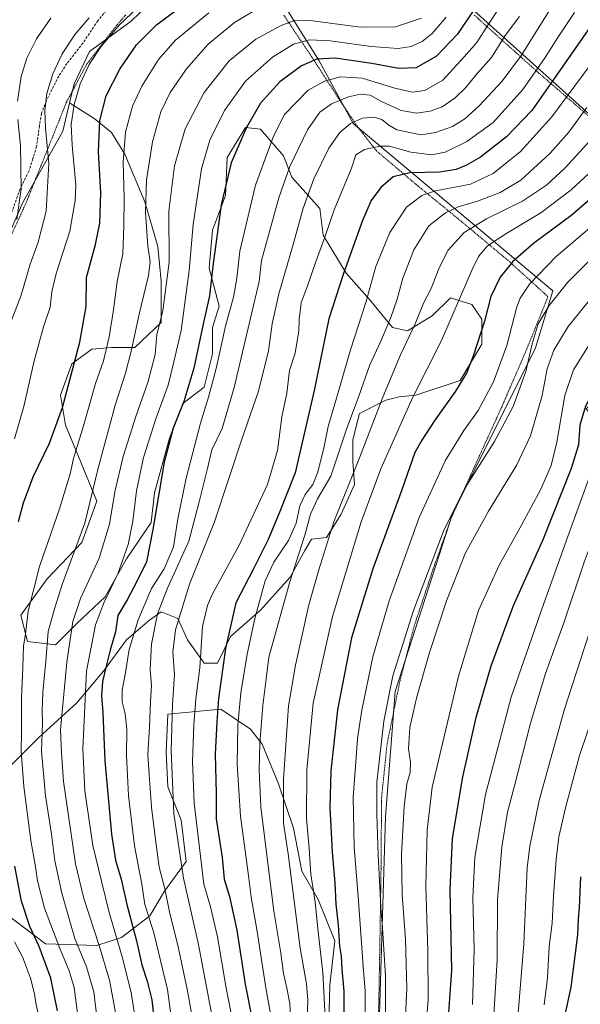
# Model space of a CAD drawing. Units: metres. Extents: x 603267 to 606690, y 4780111 to 4782477.
# Drawn here: x 603818 to 604039, y 4780911 to 4781300 of the extents above; entities that cross this region are included whole.
import ezdxf

# ---------------------------------------------------------------- set-up
doc = ezdxf.new("R2010")
doc.units = ezdxf.units.M
doc.header["$MEASUREMENT"] = 0
doc.linetypes.add('TRAZOS', pattern=[0.75, 0.5, -0.25])
doc.linetypes.add('TRAZOSX2', pattern=[1.5, 1, -0.5])
for name, color, linetype, lineweight in [('Alambrada', 19, 'TRAZOS', 0), ('Arbolado forestal CxS', 92, 'Continuous', 0), ('Curva de nivel maestra', 36, 'Continuous', 30), ('Curva de nivel normal', 36, 'Continuous', 0), ('Pastizal CxS', 92, 'Continuous', 0), ('Senda', 19, 'TRAZOSX2', 0)]:
    doc.layers.add(name, color=color, linetype=linetype, lineweight=lineweight)

# ---------------------------------------------------------------- blocks, each defined once
blk = doc.blocks.new('*U151')
at = {"layer": 'Pastizal CxS', "color": 92, "linetype": 'Continuous', "lineweight": 0}
for points in [[(603982.8889, 4781316.7327, 615.7203), (604073.7681, 4781234.8943, 687.4789), (604103.7561, 4781265.2837, 690.0027), (604161.0767, 4781339.7899, 689.2877), (604139.6371, 4781268.5833, 702.9667), (604131.5757, 4781241.0149, 708.3282), (604113.5221, 4781218.4589, 708.8653), (604081.9103, 4781184.2109, 708.271), (604041.5169, 4781146.4499, 702.4804), (604067.3959, 4781115.1481, 720.6834), (604074.4697, 4781101.9063, 726.0763), (604089.4905, 4781095.4691, 734.5003), (604115.9555, 4781060.4221, 751.2451), (604105.2581, 4781002.1851, 749.1115), (604105.2993, 4780984.7887, 750.4703), (604096.4709, 4780936.8471, 752.7032), (604085.5377, 4780921.7077, 750.096), (604073.3431, 4780904.4657, 746.9654)], [(603959.2629, 4780890.0905, 685.9693), (603962.2581, 4780985.3443, 687.9234), (603966.0047, 4781034.8465, 687.7313), (603988.5021, 4781104.5987, 687.058), (604021.4993, 4781170.6017, 688.1755), (604028.2481, 4781193.1019, 685.9883), (603949.4917, 4781259.1049, 642.5436), (603935.9899, 4781283.8557, 628.1706), (603905.9863, 4781331.8575, 596.9314), (603895.0069, 4781326.1905, 596.7342), (603882.7363, 4781319.8569, 596.3649), (603861.7365, 4781299.6065, 598.5213), (603845.2365, 4781287.6059, 595.8557), (603839.2369, 4781274.8553, 595.6482), (603837.4305, 4781267.3261, 595.5634), (603834.7385, 4781256.1049, 594.4524), (603832.6065, 4781252.2975, 593.0373), (603819.2485, 4781228.4419, 586.8626), (603818.9895, 4781227.9795, 586.7751), (603798.7413, 4781181.8523, 585.1089)]]:
    blk.add_polyline3d(points, dxfattribs=at)
blk = doc.blocks.new('*U186')
at = {"layer": 'Curva de nivel normal', "color": 36, "linetype": 'Continuous', "lineweight": 0}
blk.add_polyline3d([(603848.35, 4780905.13, 610), (603847.06, 4780916.22, 610), (603844.07, 4780926.08, 610), (603839.55, 4780937.22, 610), (603837.48, 4780944.15, 610), (603834.34, 4780955.12, 610), (603831.61, 4780967.87, 610), (603830.26, 4780978.42, 610), (603827.93, 4780993.54, 610), (603826.33, 4781011.27, 610), (603826.69, 4781022.34, 610), (603826.56, 4781027.46, 610), (603826.88, 4781034.44, 610), (603828.09, 4781046.65, 610), (603828.91, 4781058.5, 610), (603831.54, 4781067.86, 610), (603834.56, 4781077.48, 610), (603843.38, 4781101.34, 610), (603848.76, 4781123.03, 610), (603855.42, 4781147.94, 610), (603859.49, 4781160.58, 610), (603861.94, 4781169.82, 610), (603864.86, 4781183.79, 610), (603868.63, 4781199.17, 610), (603869.29, 4781204.5, 610), (603868.3, 4781210.67, 610), (603867.46, 4781223.98, 610), (603867.85, 4781236.9, 610), (603870.23, 4781251.97, 610), (603873.41, 4781263.77, 610), (603877.17, 4781271.44, 610), (603883.55, 4781280.77, 610), (603892.17, 4781290.5, 610), (603902.61, 4781299.02, 610), (603913.97, 4781305.9, 610)], dxfattribs=at)
blk = doc.blocks.new('*U192')
at = {"layer": 'Curva de nivel normal', "color": 36, "linetype": 'Continuous', "lineweight": 0}
blk.add_polyline3d([(603863.32, 4780905.76, 620), (603861.76, 4780915.87, 620), (603858.13, 4780930.06, 620), (603853.11, 4780947.52, 620), (603850.02, 4780959.92, 620), (603846.65, 4780973.94, 620), (603843.46, 4780995.55, 620), (603842.69, 4781012.14, 620), (603844.08, 4781042.8, 620), (603847.64, 4781061.17, 620), (603851.09, 4781070.03, 620), (603856.43, 4781081.32, 620), (603860.6, 4781092.83, 620), (603862.46, 4781102.02, 620), (603863.87, 4781114.09, 620), (603866.6, 4781127.28, 620), (603871.47, 4781142.44, 620), (603876.34, 4781155.79, 620), (603878.63, 4781164.97, 620), (603881.5, 4781177.36, 620), (603884.71, 4781201.03, 620), (603886.25, 4781219.3, 620), (603889.59, 4781241.23, 620), (603892.85, 4781252.56, 620), (603898.56, 4781264.34, 620), (603906.9, 4781275.92, 620), (603917.56, 4781285.29, 620), (603925.9, 4781290.43, 620), (603932.16, 4781292.18, 620), (603940.3, 4781291.84, 620), (603956.5, 4781289.58, 620), (603967.22, 4781288.78, 620), (603972.35, 4781289.6, 620), (603976.73, 4781291.59, 620), (603980.68, 4781294.64, 620), (603986.22, 4781301.13, 620)], dxfattribs=at)
blk = doc.blocks.new('*U197')
at = {"layer": 'Curva de nivel normal', "color": 36, "linetype": 'Continuous', "lineweight": 0}
blk.add_polyline3d([(603840.68, 4780906.76, 605), (603839.25, 4780917.84, 605), (603837.32, 4780924.46, 605), (603833.53, 4780933.27, 605), (603827.54, 4780949.24, 605), (603824.79, 4780959.97, 605), (603824, 4780965.58, 605), (603822.1, 4780976, 605), (603819.37, 4780997.27, 605), (603818.33, 4781011.23, 605), (603818.44, 4781019, 605), (603818.38, 4781032.12, 605), (603818.97, 4781044.25, 605), (603819.26, 4781052.69, 605), (603819.99, 4781057.62, 605), (603821.01, 4781066.54, 605), (603825.49, 4781084.18, 605), (603833.42, 4781106.93, 605), (603837.59, 4781120.81, 605), (603839.01, 4781126.8, 605), (603842.93, 4781139.78, 605), (603847.72, 4781156.4, 605), (603850.84, 4781165.44, 605), (603853.06, 4781174.9, 605), (603854.78, 4781185.57, 605), (603856.24, 4781196.68, 605), (603858.4, 4781207.61, 605), (603858.79, 4781218.57, 605), (603859.04, 4781229.78, 605), (603858.59, 4781243.92, 605), (603859.52, 4781255.71, 605), (603862.31, 4781266.03, 605), (603866, 4781273.96, 605), (603872.56, 4781284.41, 605), (603879.22, 4781292.05, 605), (603892.43, 4781302.91, 605)], dxfattribs=at)
blk = doc.blocks.new('*U203')
at = {"layer": 'Curva de nivel normal', "color": 36, "linetype": 'Continuous', "lineweight": 0}
blk.add_polyline3d([(603855.56, 4780907.97, 615), (603853.15, 4780920.77, 615), (603849.16, 4780934.49, 615), (603843.11, 4780953.08, 615), (603839.81, 4780966.71, 615), (603835, 4780999.2, 615), (603834.28, 4781010.7, 615), (603833.83, 4781019.61, 615), (603836.38, 4781046.4, 615), (603838.75, 4781062.46, 615), (603841.75, 4781071.51, 615), (603849.13, 4781087.48, 615), (603853.16, 4781100.93, 615), (603855.29, 4781113.65, 615), (603858.61, 4781127.59, 615), (603863.66, 4781143.79, 615), (603868.31, 4781156.79, 615), (603871.19, 4781167.96, 615), (603871.84, 4781175.78, 615), (603874.23, 4781185.19, 615), (603876.81, 4781204.42, 615), (603876.64, 4781224.53, 615), (603878.84, 4781242.44, 615), (603883.02, 4781257, 615), (603890.6, 4781271.37, 615), (603900.41, 4781283.92, 615), (603911.04, 4781292.4, 615), (603921.01, 4781297.81, 615), (603926.23, 4781299.78, 615), (603933.56, 4781299.69, 615), (603952.23, 4781297.2, 615), (603966.16, 4781297.4, 615), (603976.43, 4781300.77, 615)], dxfattribs=at)
blk = doc.blocks.new('*U210')
at = {"layer": 'Curva de nivel normal', "color": 36, "linetype": 'Continuous', "lineweight": 0}
blk.add_polyline3d([(604013.8, 4781315.16, 630), (604003.2, 4781298.77, 630), (603998.32, 4781291.1, 630), (603993.3, 4781285.44, 630), (603984.79, 4781276.27, 630), (603977.68, 4781272.21, 630), (603972.68, 4781271.56, 630), (603965.87, 4781273.08, 630), (603952.99, 4781277.04, 630), (603944.44, 4781277.56, 630), (603938.16, 4781275.83, 630), (603931.7, 4781272.32, 630), (603922.35, 4781262.77, 630), (603917.96, 4781254.18, 630), (603910.81, 4781234.78, 630), (603904.66, 4781208.68, 630), (603903.43, 4781198.08, 630), (603902.13, 4781190.52, 630), (603899.06, 4781179.16, 630), (603895.32, 4781162.38, 630), (603892.32, 4781151.09, 630), (603889.08, 4781140.81, 630), (603883.42, 4781119.01, 630), (603880.23, 4781103.05, 630), (603878.5, 4781091.95, 630), (603874.78, 4781083.27, 630), (603869.75, 4781075.47, 630), (603864.51, 4781063.13, 630), (603861.02, 4781051.36, 630), (603859.46, 4781042.36, 630), (603858.18, 4781035.36, 630), (603858.22, 4781030.69, 630), (603859.38, 4781025.99, 630), (603860.03, 4781019.94, 630), (603859.92, 4781009.47, 630), (603860.66, 4780993.72, 630), (603863.06, 4780973.87, 630), (603865.94, 4780958.75, 630), (603867.12, 4780950.72, 630), (603870.71, 4780939.53, 630), (603876.1, 4780917.13, 630), (603878.34, 4780900.4, 630)], dxfattribs=at)
blk = doc.blocks.new('*U237')
at = {"layer": 'Curva de nivel normal', "color": 36, "linetype": 'Continuous', "lineweight": 0}
blk.add_polyline3d([(603813.53, 4781179.01, 590), (603818.3, 4781191.36, 590), (603821.79, 4781203.57, 590), (603825.06, 4781212.28, 590), (603828.19, 4781224.57, 590), (603829.16, 4781243.44, 590), (603827.94, 4781257.31, 590), (603827.61, 4781264.25, 590), (603828.46, 4781270.97, 590), (603830.74, 4781278.75, 590), (603834.52, 4781286.68, 590), (603839.59, 4781294.42, 590), (603845.1, 4781300.94, 590)], dxfattribs=at)
blk = doc.blocks.new('*U251')
at = {"layer": 'Curva de nivel normal', "color": 36, "linetype": 'Continuous', "lineweight": 0}
for points in [[(603825.46, 4780905.71, 595), (603824.14, 4780911.79, 595), (603823.59, 4780915.44, 595), (603822.02, 4780921.59, 595), (603818.76, 4780930.03, 595), (603815.72, 4780935.89, 595)], [(603815.61, 4781134.61, 595), (603819.38, 4781147.4, 595), (603823.42, 4781165.44, 595), (603827.14, 4781178.79, 595), (603829.78, 4781186.62, 595), (603830.4, 4781192.6, 595), (603832.09, 4781199.96, 595), (603837.46, 4781216.58, 595), (603839.65, 4781228.76, 595), (603839.91, 4781234.75, 595), (603838.48, 4781250.58, 595), (603838.1, 4781258.82, 595), (603839.26, 4781266.71, 595), (603841.63, 4781274.77, 595), (603845.16, 4781282.44, 595), (603849.77, 4781289.44, 595), (603857.11, 4781298.1, 595), (603864.3, 4781304.78, 595)]]:
    blk.add_polyline3d(points, dxfattribs=at)
blk = doc.blocks.new('*U260')
at = {"layer": 'Curva de nivel normal', "color": 36, "linetype": 'Continuous', "lineweight": 0}
for points in [[(603816.55, 4781221.25, 585), (603818.32, 4781233.31, 585), (603817.97, 4781250.49, 585), (603816.92, 4781260.77, 585)], [(603816.82, 4781267.98, 585), (603818.29, 4781277.71, 585), (603820.54, 4781284.95, 585), (603824.34, 4781292.61, 585), (603830, 4781300.74, 585)]]:
    blk.add_polyline3d(points, dxfattribs=at)
blk = doc.blocks.new('*U265')
at = {"layer": 'Curva de nivel maestra', "color": 36, "linetype": 'Continuous', "lineweight": 30}
for points in [[(603832.68, 4780908.71, 600), (603830.06, 4780921.64, 600), (603825.42, 4780934.08, 600), (603821.7, 4780941.92, 600), (603818.37, 4780952.02, 600), (603815.76, 4780965.82, 600)], [(603817.22, 4781101.97, 600), (603819.28, 4781109.31, 600), (603823.03, 4781119.55, 600), (603829.48, 4781132.93, 600), (603834.6, 4781147, 600), (603841.5, 4781172.79, 600), (603843.93, 4781186.91, 600), (603844.13, 4781198.3, 600), (603847.65, 4781211.32, 600), (603849.39, 4781219.8, 600), (603849.82, 4781231.81, 600), (603848.85, 4781247.9, 600), (603849.39, 4781260.3, 600), (603851.83, 4781270.08, 600), (603857.25, 4781280.63, 600), (603863.9, 4781290.22, 600), (603871.71, 4781298.19, 600), (603888.1, 4781310.4, 600)]]:
    blk.add_polyline3d(points, dxfattribs=at)
blk = doc.blocks.new('*U271')
at = {"layer": 'Curva de nivel maestra', "color": 36, "linetype": 'Continuous', "lineweight": 30}
blk.add_polyline3d([(603996.82, 4781303.6, 625), (603990.69, 4781294.46, 625), (603982.37, 4781285.74, 625), (603974.36, 4781281.19, 625), (603967.5, 4781280.82, 625), (603956.87, 4781282.83, 625), (603942.38, 4781285.02, 625), (603935.1, 4781284.58, 625), (603929.08, 4781281.98, 625), (603920.49, 4781275.66, 625), (603912.8, 4781267.22, 625), (603907.26, 4781257.56, 625), (603901.26, 4781243.57, 625), (603897.36, 4781227.05, 625), (603894.02, 4781202.81, 625), (603892.65, 4781191.03, 625), (603890.01, 4781179.34, 625), (603886.56, 4781162.47, 625), (603882.5, 4781149.41, 625), (603878.36, 4781138.86, 625), (603874.84, 4781125.39, 625), (603870.24, 4781098.8, 625), (603867.78, 4781086, 625), (603864, 4781078.21, 625), (603860.14, 4781071.07, 625), (603856.54, 4781064.79, 625), (603855.59, 4781058.43, 625), (603853.44, 4781051.12, 625), (603851.92, 4781044.8, 625), (603850.41, 4781038.8, 625), (603850.04, 4781033.14, 625), (603850.56, 4781026.48, 625), (603851.33, 4781007.48, 625), (603854.01, 4780978.48, 625), (603855.58, 4780968.14, 625), (603857.77, 4780960.7, 625), (603860.08, 4780950.67, 625), (603863.88, 4780936.29, 625), (603865.97, 4780926.84, 625), (603868.12, 4780920.37, 625), (603869.85, 4780913.01, 625), (603870.64, 4780905.78, 625)], dxfattribs=at)

msp = doc.modelspace()

# ---------------------------------------------------------------- linework, layer by layer
at = {"layer": 'Alambrada', "color": 19, "linetype": 'TRAZOS', "lineweight": 0}
for points in [[(603859.62, 4781302.06, 594.37), (603856.44, 4781298.44, 594.52), (603844.26, 4781282.69, 594.49), (603836.19, 4781267.59, 593.47), (603830.76, 4781254.01, 591.29), (603820.12, 4781227.49, 585.68), (603808.55, 4781202.43, 584.25)], [(603958.57, 4780892.66, 683.08), (603959.57, 4780912.09, 683), (603960.07, 4780940.33, 683.97), (603960.51, 4780969.04, 685.23), (603960.62, 4780992.5, 686.11), (603962.84, 4781014.1, 686.09), (603967.94, 4781039.04, 686.48), (603973.53, 4781060.65, 685.85), (603980.97, 4781082.97, 685.55), (603988.37, 4781103.84, 685.29), (604008.1, 4781147.14, 682.99), (604017.93, 4781169.88, 683.96), (604026.39, 4781190.74, 683.72), (604010.73, 4781204.97, 674.2), (603991.07, 4781221.39, 662.43), (603974.44, 4781234.97, 652.55), (603958.69, 4781248.3, 645.49), (603951.1, 4781257.96, 641.22), (603943.67, 4781269.06, 634.33), (603933.14, 4781285.39, 624.09), (603922.03, 4781301.94, 613.21)], [(603997.28, 4781301.96, 625.74), (604022.67, 4781279.15, 645.38), (604049.51, 4781256, 666.42), (604073.21, 4781234.46, 684.62)]]:
    msp.add_polyline3d(points, dxfattribs=at)
at = {"layer": 'Arbolado forestal CxS', "color": 92, "linetype": 'Continuous', "lineweight": 0}
for points in [[(603974.6, 4781353.14, 600.47), (603964.86, 4781333.66, 600.15), (603982.89, 4781316.73, 615.72), (604073.77, 4781234.89, 687.48), (604103.76, 4781265.28, 690), (604161.08, 4781339.79, 689.29)], [(604161.08, 4781339.79, 689.29), (604103.76, 4781265.28, 690), (604073.77, 4781234.89, 687.48), (604073.77, 4781234.89, 687.48), (603982.89, 4781316.73, 615.72)], [(603931.98, 4780857.04, 674.77), (603934.33, 4780856.72, 676.6), (603947.27, 4780838.34, 689.91), (603959.26, 4780890.09, 685.97), (603962.26, 4780985.34, 687.92), (603966, 4781034.85, 687.73), (603988.5, 4781104.6, 687.06), (604021.5, 4781170.6, 688.18), (604028.25, 4781193.1, 685.99), (603949.49, 4781259.1, 642.54), (603935.99, 4781283.86, 628.17), (603905.99, 4781331.86, 596.93), (603895.01, 4781326.19, 596.73), (603882.74, 4781319.86, 596.36), (603861.74, 4781299.61, 598.52), (603845.24, 4781287.61, 595.86), (603839.24, 4781274.86, 595.65), (603837.43, 4781267.33, 595.56)], [(603905.99, 4781331.86, 596.93), (603935.99, 4781283.86, 628.17), (603949.49, 4781259.1, 642.54), (604028.25, 4781193.1, 685.99), (604021.5, 4781170.6, 688.18), (603988.5, 4781104.6, 687.06), (603966, 4781034.85, 687.73), (603962.26, 4780985.34, 687.92), (603959.26, 4780890.09, 685.97)], [(603814.22, 4781005.57, 603.68), (603825.32, 4781016.67, 611.16), (603840.33, 4781030.38, 619.97), (603850.77, 4781042.78, 626.56), (603859.91, 4781055.18, 630.9), (603869.05, 4781063.01, 635.64), (603873.62, 4781066.28, 637.99), (603880.14, 4781063.67, 641.71), (603884.06, 4781055.18, 643.78), (603890.59, 4781046.04, 647.51), (603895.81, 4781046.04, 650.53), (603901.03, 4781056.49, 652.52), (603912.78, 4781066.93, 657.63), (603924.53, 4781079.99, 661.74), (603930.4, 4781090.43, 663.04), (603933.02, 4781095, 663.75), (603938.89, 4781095.65, 666.43), (603944.76, 4781104.79, 667.88), (603949.99, 4781116.54, 668.38), (603949.33, 4781125.68, 666.12), (603949.33, 4781134.16, 664.35), (603951.94, 4781144.61, 663.72), (603962.39, 4781149.83, 667.68), (603967.61, 4781151.14, 669.96), (603974.13, 4781151.79, 671.93), (603991.76, 4781157.66, 676.36), (604000.24, 4781172.02, 677.25), (604000.24, 4781181.81, 676.04), (603996.33, 4781187.69, 673.73), (603987.84, 4781190.3, 670.14), (603980.66, 4781183.12, 668.61), (603970.87, 4781177.25, 666.13), (603964.99, 4781178.55, 663.26), (603955.86, 4781189.65, 657.15), (603946.72, 4781200.09, 652.01), (603937.58, 4781215.1, 646.13), (603936.27, 4781225.55, 644.44), (603925.17, 4781237.95, 637.97), (603921.91, 4781246.44, 634.99), (603912.77, 4781256.88, 629.35), (603906.9, 4781257.53, 626.81), (603899.72, 4781245.78, 625.84), (603899.06, 4781230.77, 627.04), (603893.84, 4781217.06, 625.5), (603892.54, 4781202.05, 625.95), (603896.46, 4781187.04, 629.55), (603893.85, 4781178.55, 629.24), (603893.85, 4781168.11, 630.39), (603890.58, 4781155.05, 630.41), (603882.1, 4781148.52, 627.39), (603876.88, 4781134.82, 626.78), (603871, 4781113.28, 625.35), (603869.7, 4781101.53, 626.38), (603859.91, 4781087.17, 622.51), (603851.42, 4781072.15, 622.67), (603840.33, 4781061.71, 618.03), (603831.84, 4781053.22, 613.51), (603820.75, 4781054.53, 607.28), (603818.13, 4781064.97, 605.17), (603828.58, 4781079.33, 608.69), (603842.28, 4781093.69, 612.3), (603848.16, 4781110.01, 612.83), (603840.98, 4781127.64, 607.53), (603835.75, 4781140.04, 603.3), (603833.79, 4781151.79, 600.62), (603838.36, 4781164.19, 601.34), (603846.2, 4781170.07, 603.88), (603854.03, 4781170.72, 607.54), (603863.17, 4781170.72, 612.4), (603873.61, 4781180.51, 616.9), (603873.61, 4781196.83, 615.21), (603872.3, 4781210.54, 613.2), (603867.08, 4781228.16, 611.39), (603859.25, 4781247.09, 606.75), (603854.02, 4781255.58, 603.86), (603847.5, 4781260.8, 600.54), (603837.43, 4781267.33, 595.56), (603839.24, 4781274.86, 595.65), (603845.24, 4781287.61, 595.86), (603861.74, 4781299.61, 598.52), (603882.74, 4781319.86, 596.36)], [(603837.43, 4781267.33, 595.56), (603834.74, 4781256.1, 594.45), (603832.61, 4781252.3, 593.04), (603819.25, 4781228.44, 586.86), (603818.99, 4781227.98, 586.78), (603798.74, 4781181.85, 585.11), (603786.37, 4781141.35, 586.1), (603777.37, 4781080.6, 587.43), (603779.62, 4781045.72, 586.14), (603788.63, 4780972.59, 583.18), (603789.76, 4780944.47, 582.03), (603797.63, 4780928.72, 582.29), (603804.38, 4780901.72, 578.79), (603819.57, 4780872.47, 588.45), (603931.98, 4780857.04, 674.77)], [(603798.74, 4781181.85, 585.11), (603818.99, 4781227.98, 586.78), (603819.25, 4781228.44, 586.86), (603832.61, 4781252.3, 593.04), (603834.74, 4781256.1, 594.45), (603837.43, 4781267.33, 595.56), (603847.5, 4781260.8, 600.54), (603854.02, 4781255.58, 603.86), (603859.25, 4781247.09, 606.75), (603867.08, 4781228.16, 611.39), (603872.3, 4781210.54, 613.2), (603873.61, 4781196.83, 615.21), (603873.61, 4781180.51, 616.9), (603863.17, 4781170.72, 612.4), (603854.03, 4781170.72, 607.54), (603846.2, 4781170.07, 603.88), (603838.36, 4781164.19, 601.34), (603833.79, 4781151.79, 600.62), (603835.75, 4781140.04, 603.3), (603840.98, 4781127.64, 607.53), (603848.16, 4781110.01, 612.83), (603842.28, 4781093.69, 612.3), (603828.58, 4781079.33, 608.69), (603818.13, 4781064.97, 605.17), (603820.75, 4781054.53, 607.28), (603831.84, 4781053.22, 613.51), (603840.33, 4781061.71, 618.03), (603851.42, 4781072.15, 622.67), (603859.91, 4781087.17, 622.51), (603869.7, 4781101.53, 626.38), (603871, 4781113.28, 625.35), (603876.88, 4781134.82, 626.78), (603882.1, 4781148.52, 627.39), (603890.58, 4781155.05, 630.41), (603893.85, 4781168.11, 630.39), (603893.85, 4781178.55, 629.24), (603896.46, 4781187.04, 629.55), (603892.54, 4781202.05, 625.95), (603893.84, 4781217.06, 625.5), (603899.06, 4781230.77, 627.04), (603899.72, 4781245.78, 625.84), (603906.9, 4781257.53, 626.81), (603912.77, 4781256.88, 629.35), (603921.91, 4781246.44, 634.99), (603925.17, 4781237.95, 637.97), (603936.27, 4781225.55, 644.44), (603937.58, 4781215.1, 646.13), (603946.72, 4781200.09, 652.01), (603955.86, 4781189.65, 657.15), (603964.99, 4781178.55, 663.26), (603970.87, 4781177.25, 666.13), (603980.66, 4781183.12, 668.61), (603987.84, 4781190.3, 670.14), (603996.33, 4781187.69, 673.73), (604000.24, 4781181.81, 676.04), (604000.24, 4781172.02, 677.25), (603991.76, 4781157.66, 676.36), (603974.13, 4781151.79, 671.93), (603967.61, 4781151.14, 669.96), (603962.39, 4781149.83, 667.68), (603951.94, 4781144.61, 663.72), (603949.33, 4781134.16, 664.35), (603949.33, 4781125.68, 666.12), (603949.99, 4781116.54, 668.38), (603944.76, 4781104.79, 667.88), (603938.89, 4781095.65, 666.43), (603933.02, 4781095, 663.75), (603930.4, 4781090.43, 663.04), (603924.53, 4781079.99, 661.74), (603912.78, 4781066.93, 657.63), (603901.03, 4781056.49, 652.52), (603895.81, 4781046.04, 650.53), (603890.59, 4781046.04, 647.51), (603884.06, 4781055.18, 643.78), (603880.14, 4781063.67, 641.71), (603873.62, 4781066.28, 637.99), (603869.05, 4781063.01, 635.64), (603859.91, 4781055.18, 630.9), (603850.77, 4781042.78, 626.56), (603840.33, 4781030.38, 619.97), (603825.32, 4781016.67, 611.16), (603814.22, 4781005.57, 603.68)], [(603837.43, 4781267.33, 595.56), (603847.5, 4781260.8, 600.54), (603854.02, 4781255.58, 603.86), (603859.25, 4781247.09, 606.75), (603867.08, 4781228.16, 611.39), (603872.3, 4781210.54, 613.2), (603873.61, 4781196.83, 615.21), (603873.61, 4781180.51, 616.9), (603863.17, 4781170.72, 612.4), (603854.03, 4781170.72, 607.54), (603846.2, 4781170.07, 603.88), (603838.36, 4781164.19, 601.34), (603833.79, 4781151.79, 600.62), (603835.75, 4781140.04, 603.3), (603840.98, 4781127.64, 607.53), (603848.16, 4781110.01, 612.83), (603842.28, 4781093.69, 612.3), (603828.58, 4781079.33, 608.69), (603818.13, 4781064.97, 605.17), (603820.75, 4781054.53, 607.28), (603831.84, 4781053.22, 613.51), (603840.33, 4781061.71, 618.03), (603851.42, 4781072.15, 622.67), (603859.91, 4781087.17, 622.51), (603869.7, 4781101.53, 626.38), (603871, 4781113.28, 625.35), (603876.88, 4781134.82, 626.78), (603882.1, 4781148.52, 627.39), (603890.58, 4781155.05, 630.41), (603893.85, 4781168.11, 630.39), (603893.85, 4781178.55, 629.24), (603896.46, 4781187.04, 629.55), (603892.54, 4781202.05, 625.95), (603893.84, 4781217.06, 625.5), (603899.06, 4781230.77, 627.04), (603899.72, 4781245.78, 625.84), (603906.9, 4781257.53, 626.81), (603912.77, 4781256.88, 629.35), (603921.91, 4781246.44, 634.99), (603925.17, 4781237.95, 637.97), (603936.27, 4781225.55, 644.44), (603937.58, 4781215.1, 646.13), (603946.72, 4781200.09, 652.01), (603955.86, 4781189.65, 657.15), (603964.99, 4781178.55, 663.26), (603970.87, 4781177.25, 666.13), (603980.66, 4781183.12, 668.61), (603987.84, 4781190.3, 670.14), (603996.33, 4781187.69, 673.73), (604000.24, 4781181.81, 676.04), (604000.24, 4781172.02, 677.25), (603991.76, 4781157.66, 676.36), (603974.13, 4781151.79, 671.93), (603967.61, 4781151.14, 669.96), (603962.39, 4781149.83, 667.68), (603951.94, 4781144.61, 663.72), (603949.33, 4781134.16, 664.35), (603949.33, 4781125.68, 666.12), (603949.99, 4781116.54, 668.38), (603944.76, 4781104.79, 667.88), (603938.89, 4781095.65, 666.43), (603933.02, 4781095, 663.75), (603930.4, 4781090.43, 663.04), (603924.53, 4781079.99, 661.74), (603912.78, 4781066.93, 657.63), (603901.03, 4781056.49, 652.52), (603895.81, 4781046.04, 650.53), (603890.59, 4781046.04, 647.51), (603884.06, 4781055.18, 643.78), (603880.14, 4781063.67, 641.71), (603873.62, 4781066.28, 637.99), (603869.05, 4781063.01, 635.64), (603859.91, 4781055.18, 630.9), (603850.77, 4781042.78, 626.56), (603840.33, 4781030.38, 619.97), (603825.32, 4781016.67, 611.16), (603814.22, 4781005.57, 603.68)], [(603837.43, 4781267.33, 595.56), (603847.5, 4781260.8, 600.54), (603854.02, 4781255.58, 603.86), (603859.25, 4781247.09, 606.75), (603867.08, 4781228.16, 611.39), (603872.3, 4781210.54, 613.2), (603873.61, 4781196.83, 615.21), (603873.61, 4781180.51, 616.9), (603863.17, 4781170.72, 612.4), (603854.03, 4781170.72, 607.54), (603846.2, 4781170.07, 603.88), (603838.36, 4781164.19, 601.34), (603833.79, 4781151.79, 600.62), (603835.75, 4781140.04, 603.3), (603840.98, 4781127.64, 607.53), (603848.16, 4781110.01, 612.83), (603842.28, 4781093.69, 612.3), (603828.58, 4781079.33, 608.69), (603818.13, 4781064.97, 605.17), (603820.75, 4781054.53, 607.28), (603831.84, 4781053.22, 613.51), (603840.33, 4781061.71, 618.03), (603851.42, 4781072.15, 622.67), (603859.91, 4781087.17, 622.51), (603869.7, 4781101.53, 626.38), (603871, 4781113.28, 625.35), (603876.88, 4781134.82, 626.78), (603882.1, 4781148.52, 627.39), (603890.58, 4781155.05, 630.41), (603893.85, 4781168.11, 630.39), (603893.85, 4781178.55, 629.24), (603896.46, 4781187.04, 629.55), (603892.54, 4781202.05, 625.95), (603893.84, 4781217.06, 625.5), (603899.06, 4781230.77, 627.04), (603899.72, 4781245.78, 625.84), (603906.9, 4781257.53, 626.81), (603912.77, 4781256.88, 629.35), (603921.91, 4781246.44, 634.99), (603925.17, 4781237.95, 637.97), (603936.27, 4781225.55, 644.44), (603937.58, 4781215.1, 646.13), (603946.72, 4781200.09, 652.01), (603955.86, 4781189.65, 657.15), (603964.99, 4781178.55, 663.26), (603970.87, 4781177.25, 666.13), (603980.66, 4781183.12, 668.61), (603987.84, 4781190.3, 670.14), (603996.33, 4781187.69, 673.73), (604000.24, 4781181.81, 676.04), (604000.24, 4781172.02, 677.25), (603991.76, 4781157.66, 676.36), (603974.13, 4781151.79, 671.93), (603967.61, 4781151.14, 669.96), (603962.39, 4781149.83, 667.68), (603951.94, 4781144.61, 663.72), (603949.33, 4781134.16, 664.35), (603949.33, 4781125.68, 666.12), (603949.99, 4781116.54, 668.38), (603944.76, 4781104.79, 667.88), (603938.89, 4781095.65, 666.43), (603933.02, 4781095, 663.75), (603930.4, 4781090.43, 663.04), (603924.53, 4781079.99, 661.74), (603912.78, 4781066.93, 657.63), (603901.03, 4781056.49, 652.52), (603895.81, 4781046.04, 650.53), (603890.59, 4781046.04, 647.51), (603884.06, 4781055.18, 643.78), (603880.14, 4781063.67, 641.71), (603873.62, 4781066.28, 637.99), (603869.05, 4781063.01, 635.64), (603859.91, 4781055.18, 630.9), (603850.77, 4781042.78, 626.56), (603840.33, 4781030.38, 619.97), (603825.32, 4781016.67, 611.16), (603814.22, 4781005.57, 603.68)], [(603811.61, 4780947.48, 595.68), (603827.93, 4780935.08, 602.36), (603848.17, 4780934.42, 615.13), (603857.96, 4780937.69, 622.28), (603869.06, 4780946.17, 630.8), (603874.93, 4780955.96, 635.72), (603883.41, 4780967.71, 642.57), (603881.46, 4780984.03, 642.69), (603876.23, 4780997.09, 640.62), (603875.58, 4781010.79, 640.39), (603876.23, 4781025.81, 640.46), (603897.12, 4781027.77, 652.41), (603908.87, 4781019.93, 659.25), (603913.44, 4781014.06, 662.01), (603919.97, 4780998.39, 665.46), (603925.84, 4780980.77, 668.12), (603929.11, 4780963.8, 669.16), (603935.63, 4780952.7, 672.15), (603942.16, 4780936.38, 675.31), (603940.21, 4780918.76, 672.9), (603939.55, 4780893.3, 672.96)], [(603939.55, 4780893.3, 672.96), (603940.21, 4780918.76, 672.9), (603942.16, 4780936.38, 675.31), (603935.63, 4780952.7, 672.15), (603929.11, 4780963.8, 669.16), (603925.84, 4780980.77, 668.12), (603919.97, 4780998.39, 665.46), (603913.44, 4781014.06, 662.01), (603908.87, 4781019.93, 659.25), (603897.12, 4781027.77, 652.41), (603876.23, 4781025.81, 640.46), (603875.58, 4781010.79, 640.39), (603876.23, 4780997.09, 640.62), (603881.46, 4780984.03, 642.69), (603883.41, 4780967.71, 642.57), (603874.93, 4780955.96, 635.72), (603869.06, 4780946.17, 630.8), (603857.96, 4780937.69, 622.28), (603848.17, 4780934.42, 615.13), (603827.93, 4780935.08, 602.36), (603811.61, 4780947.48, 595.68)], [(603811.61, 4780947.48, 595.68), (603827.93, 4780935.08, 602.36), (603848.17, 4780934.42, 615.13), (603857.96, 4780937.69, 622.28), (603869.06, 4780946.17, 630.8), (603874.93, 4780955.96, 635.72), (603883.41, 4780967.71, 642.57), (603881.46, 4780984.03, 642.69), (603876.23, 4780997.09, 640.62), (603875.58, 4781010.79, 640.39), (603876.23, 4781025.81, 640.46), (603897.12, 4781027.77, 652.41), (603908.87, 4781019.93, 659.25), (603913.44, 4781014.06, 662.01), (603919.97, 4780998.39, 665.46), (603925.84, 4780980.77, 668.12), (603929.11, 4780963.8, 669.16), (603935.63, 4780952.7, 672.15), (603942.16, 4780936.38, 675.31), (603940.21, 4780918.76, 672.9), (603939.55, 4780893.3, 672.96)], [(603811.61, 4780947.48, 595.68), (603827.93, 4780935.08, 602.36), (603848.17, 4780934.42, 615.13), (603857.96, 4780937.69, 622.28), (603869.06, 4780946.17, 630.8), (603874.93, 4780955.96, 635.72), (603883.41, 4780967.71, 642.57), (603881.46, 4780984.03, 642.69), (603876.23, 4780997.09, 640.62), (603875.58, 4781010.79, 640.39), (603876.23, 4781025.81, 640.46), (603897.12, 4781027.77, 652.41), (603908.87, 4781019.93, 659.25), (603913.44, 4781014.06, 662.01), (603919.97, 4780998.39, 665.46), (603925.84, 4780980.77, 668.12), (603929.11, 4780963.8, 669.16), (603935.63, 4780952.7, 672.15), (603942.16, 4780936.38, 675.31), (603940.21, 4780918.76, 672.9), (603939.55, 4780893.3, 672.96)]]:
    msp.add_polyline3d(points, dxfattribs=at)
at = {"layer": 'Curva de nivel maestra', "color": 36, "linetype": 'Continuous', "lineweight": 30}
for points in [[(604044.1, 4781298.74, 650), (604028.32, 4781276.14, 650), (604019.98, 4781264.33, 650), (604010.02, 4781253.86, 650), (603999.67, 4781245.86, 650), (603994.25, 4781242.71, 650), (603990.06, 4781241.02, 650), (603983.56, 4781239.99, 650), (603971.88, 4781239.68, 650), (603965.2, 4781238.15, 650), (603960.39, 4781233.81, 650), (603956.6, 4781228.68, 650), (603953.18, 4781220.83, 650), (603945.68, 4781199.93, 650), (603939.76, 4781181.96, 650), (603934.02, 4781153.67, 650), (603926.47, 4781121.18, 650), (603920.17, 4781105.22, 650), (603915.8, 4781094.83, 650), (603909.92, 4781082.95, 650), (603903.14, 4781069.82, 650), (603898.98, 4781051.8, 650), (603896.19, 4781032.08, 650), (603895.57, 4781022.88, 650), (603894.92, 4781010.01, 650), (603895.35, 4780994.52, 650), (603895.35, 4780984.45, 650), (603897.74, 4780969.28, 650), (603898.54, 4780960.73, 650), (603900.64, 4780953.79, 650), (603903.48, 4780940.49, 650), (603906.82, 4780919.15, 650), (603909.58, 4780905.21, 650)], [(604165.3, 4781300.38, 700), (604138.98, 4781269.84, 700), (604105.46, 4781229.02, 700), (604077.04, 4781197.09, 700), (604060.97, 4781178.36, 700), (604048.72, 4781161.3, 700), (604041.24, 4781147.49, 700), (604038.99, 4781140.01, 700), (604038.41, 4781132.22, 700), (604035.61, 4781122.9, 700), (604024.3, 4781094.73, 700), (604012.64, 4781068.63, 700), (604003.79, 4781044.79, 700), (603997.76, 4781023.97, 700), (603992.46, 4781000.42, 700), (603988.53, 4780976.6, 700), (603987.63, 4780956.52, 700), (603988.25, 4780924.67, 700), (603986.55, 4780900.49, 700)], [(604050.2, 4781235.45, 675), (604035.98, 4781223.11, 675), (604020.64, 4781211.74, 675), (604012.5, 4781204.6, 675), (604007.46, 4781198.4, 675), (604003.81, 4781190.78, 675), (604001.28, 4781181.14, 675), (603996.88, 4781167.24, 675), (603994.16, 4781160.59, 675), (603989.91, 4781153.41, 675), (603981.39, 4781141.58, 675), (603976.54, 4781134.06, 675), (603973.86, 4781129.21, 675), (603968.71, 4781114.46, 675), (603957.21, 4781083.19, 675), (603948.83, 4781056.02, 675), (603943.27, 4781027.53, 675), (603940.62, 4781003.48, 675), (603940.23, 4780988.94, 675), (603941.09, 4780971.35, 675), (603942.14, 4780959.29, 675), (603942.59, 4780950.82, 675), (603943.57, 4780942.49, 675), (603944.1, 4780934.15, 675), (603944.66, 4780930.23, 675), (603944.93, 4780925.09, 675), (603945.79, 4780916.38, 675), (603945.82, 4780899.17, 675)], [(604031.46, 4780899.15, 725), (604035.5, 4780918.05, 725), (604038.13, 4780938.71, 725), (604038.49, 4780944.94, 725), (604038.85, 4780949.44, 725), (604039.38, 4780961.65, 725)]]:
    msp.add_polyline3d(points, dxfattribs=at)
at = {"layer": 'Curva de nivel normal', "color": 36, "linetype": 'Continuous', "lineweight": 0}
for points in [[(604202.14, 4781324.26, 705), (604176.86, 4781295.53, 705), (604149.2, 4781265.14, 705), (604129.88, 4781242.37, 705), (604107.54, 4781216.45, 705), (604095.08, 4781201.78, 705), (604080.18, 4781184.98, 705), (604061.8, 4781161.24, 705), (604050.04, 4781142.43, 705), (604045.33, 4781131.15, 705), (604042.3, 4781118.19, 705), (604034.28, 4781096.04, 705), (604024.12, 4781067.67, 705), (604011.82, 4781032.63, 705), (604001.67, 4780994.14, 705), (603997.43, 4780969.33, 705), (603996.65, 4780953.36, 705), (603997.23, 4780932.84, 705), (603996.52, 4780911.11, 705)], [(604164.33, 4781316.8, 695), (604126.87, 4781271, 695), (604098.88, 4781235.62, 695), (604082.21, 4781216.5, 695), (604062.88, 4781196.54, 695), (604052.02, 4781184.32, 695), (604043.3, 4781172.79, 695), (604036.52, 4781161.79, 695), (604033, 4781151.68, 695), (604029.93, 4781133.34, 695), (604027.67, 4781124.07, 695), (604023.52, 4781114.72, 695), (604015.98, 4781100.49, 695), (604007.06, 4781084.76, 695), (603998.95, 4781066.8, 695), (603991.02, 4781040.8, 695), (603984.79, 4781014.84, 695), (603980.64, 4780996.96, 695), (603978.63, 4780980, 695), (603978.09, 4780957.86, 695), (603978.98, 4780932.33, 695), (603979.11, 4780913.19, 695), (603978.06, 4780899.93, 695)], [(604028.84, 4781306.85, 640), (604015.89, 4781286.1, 640), (604008.29, 4781275.85, 640), (603999.26, 4781266.1, 640), (603993.54, 4781261.02, 640), (603988.62, 4781257.99, 640), (603981.91, 4781255.66, 640), (603976.22, 4781254.7, 640), (603966.72, 4781256.68, 640), (603963.54, 4781258.44, 640), (603960.76, 4781260.79, 640), (603957.78, 4781261.63, 640), (603953.14, 4781261.29, 640), (603948.38, 4781259.21, 640), (603944.23, 4781255.6, 640), (603939.78, 4781249.35, 640), (603933.96, 4781237.34, 640), (603929.65, 4781225.66, 640), (603925.77, 4781211.32, 640), (603920.03, 4781191.92, 640), (603917.48, 4781179.98, 640), (603915.98, 4781169.3, 640), (603912.09, 4781153.46, 640), (603905.47, 4781134.46, 640), (603894.63, 4781101.8, 640), (603884.83, 4781077.14, 640), (603879.2, 4781059.17, 640), (603878.18, 4781050.31, 640), (603878.8, 4781041.48, 640), (603878.01, 4781029.64, 640), (603877.58, 4781011.43, 640), (603878.57, 4780986.61, 640), (603882.47, 4780961.04, 640), (603888.32, 4780934.9, 640), (603893.74, 4780906.33, 640)], [(604205.98, 4781306.52, 710), (604174.12, 4781275.77, 710), (604155.8, 4781256.52, 710), (604130.08, 4781227.11, 710), (604109.2, 4781202.47, 710), (604094.54, 4781186.18, 710), (604081.64, 4781170.91, 710), (604067.77, 4781152.04, 710), (604057.98, 4781135.55, 710), (604052.49, 4781122.92, 710), (604050.29, 4781112.76, 710), (604047.83, 4781104.81, 710), (604040.69, 4781085.94, 710), (604032.68, 4781061.92, 710), (604025.39, 4781041.94, 710), (604019.5, 4781022.26, 710), (604013.18, 4780997.48, 710), (604010.45, 4780987.14, 710), (604008.1, 4780973.48, 710), (604006.5, 4780952.48, 710), (604006.37, 4780928.82, 710), (604004.98, 4780907.05, 710)], [(604036.8, 4781302.96, 645), (604030.22, 4781293.16, 645), (604025.28, 4781285.16, 645), (604016.45, 4781272.61, 645), (604004.7, 4781259.56, 645), (603994.28, 4781252.02, 645), (603985.78, 4781247.82, 645), (603980.52, 4781246.75, 645), (603972.21, 4781247.79, 645), (603963.7, 4781250.26, 645), (603960.13, 4781250.25, 645), (603953.86, 4781248.83, 645), (603950.45, 4781246.76, 645), (603948.79, 4781241.45, 645), (603941.96, 4781225.11, 645), (603938.26, 4781214.24, 645), (603934.47, 4781203.8, 645), (603931.28, 4781194.58, 645), (603928.86, 4781188.28, 645), (603928.07, 4781181.78, 645), (603927.98, 4781177.22, 645), (603926.58, 4781168.47, 645), (603924.31, 4781161.54, 645), (603923.21, 4781152.63, 645), (603921.26, 4781143.35, 645), (603919.54, 4781129.99, 645), (603915.6, 4781116.62, 645), (603904.43, 4781092.55, 645), (603893.8, 4781073.09, 645), (603891.84, 4781068.75, 645), (603889.98, 4781060.49, 645), (603888.83, 4781044.16, 645), (603887.25, 4781031.97, 645), (603886.44, 4781021.6, 645), (603885.95, 4781007.12, 645), (603886.63, 4780990.7, 645), (603889.13, 4780969.78, 645), (603890.47, 4780958.66, 645), (603893.12, 4780949.76, 645), (603895.83, 4780937.93, 645), (603899.1, 4780918.4, 645), (603901.87, 4780904.22, 645)], [(604225.9, 4781302.36, 715), (604211.7, 4781292.23, 715), (604189.9, 4781273.86, 715), (604170.07, 4781255.06, 715), (604146.7, 4781229.95, 715), (604128.41, 4781208.56, 715), (604094.55, 4781169.39, 715), (604073.98, 4781142.52, 715), (604065.1, 4781127.46, 715), (604060.53, 4781117.54, 715), (604058.82, 4781111.08, 715), (604057.27, 4781102.44, 715), (604052.38, 4781086.44, 715), (604047.83, 4781074.13, 715), (604042.65, 4781057.8, 715), (604032.79, 4781027.48, 715), (604022.95, 4780991.81, 715), (604019.23, 4780973.76, 715), (604018.22, 4780965.14, 715), (604016.8, 4780935.15, 715), (604014.55, 4780907.73, 715)], [(604015.11, 4781301.48, 635), (604009.46, 4781293.87, 635), (604004.11, 4781285.2, 635), (603998.45, 4781278.93, 635), (603993.81, 4781273.28, 635), (603989.78, 4781269.32, 635), (603984.55, 4781265.78, 635), (603979.91, 4781264.02, 635), (603974.47, 4781263.22, 635), (603968.4, 4781264.29, 635), (603960.68, 4781267.89, 635), (603956.16, 4781270.36, 635), (603952.3, 4781270.73, 635), (603947.58, 4781269.69, 635), (603940.9, 4781266.86, 635), (603936.21, 4781263.58, 635), (603931.36, 4781256.64, 635), (603924.41, 4781242.11, 635), (603920.05, 4781229.78, 635), (603913.25, 4781205.03, 635), (603912.27, 4781196.78, 635), (603902.48, 4781154.91, 635), (603897.63, 4781138.69, 635), (603893.66, 4781130.28, 635), (603891.87, 4781122.86, 635), (603888.54, 4781109.21, 635), (603884.59, 4781094.14, 635), (603876.09, 4781075.64, 635), (603872.2, 4781065.47, 635), (603869.81, 4781053.47, 635), (603869.2, 4781043.47, 635), (603869.74, 4781036.98, 635), (603869.38, 4781030.84, 635), (603868.96, 4781020.65, 635), (603868.37, 4781009.94, 635), (603868.91, 4781001.98, 635), (603869.72, 4780989.15, 635), (603871.35, 4780976.34, 635), (603872.81, 4780965.37, 635), (603875.1, 4780956.82, 635), (603876.94, 4780947.82, 635), (603880.33, 4780934.01, 635), (603883.86, 4780917.19, 635), (603886.1, 4780904.8, 635)], [(604049.47, 4781290.88, 655), (604027.93, 4781261.77, 655), (604015.59, 4781248.1, 655), (604004.75, 4781239.45, 655), (603995.84, 4781235.22, 655), (603982.02, 4781232.58, 655), (603976.62, 4781230.7, 655), (603970.45, 4781226.11, 655), (603963.94, 4781216.04, 655), (603958.38, 4781202.64, 655), (603954.38, 4781188.48, 655), (603948.41, 4781169.77, 655), (603942.9, 4781150.67, 655), (603939.57, 4781139.46, 655), (603937.95, 4781131.62, 655), (603935.5, 4781121.44, 655), (603933.46, 4781116.57, 655), (603930.5, 4781112.59, 655), (603928.36, 4781108.11, 655), (603926.86, 4781101.23, 655), (603923.88, 4781094.48, 655), (603918.16, 4781085.89, 655), (603914.71, 4781078.47, 655), (603910.63, 4781063.7, 655), (603907.6, 4781049.5, 655), (603905.08, 4781034.32, 655), (603903.82, 4781021.54, 655), (603903.6, 4781006.05, 655), (603904.89, 4780985.54, 655), (603907.92, 4780963.07, 655), (603909.12, 4780953.55, 655), (603911.48, 4780940.02, 655), (603914.97, 4780917.74, 655), (603916.81, 4780907.53, 655)], [(604041.68, 4781265.44, 660), (604034.67, 4781255.77, 660), (604027.22, 4781247.48, 660), (604015.64, 4781236.78, 660), (604007.55, 4781231.84, 660), (603998.55, 4781228.52, 660), (603990.89, 4781226.29, 660), (603985.89, 4781223.93, 660), (603979.3, 4781218.78, 660), (603973.46, 4781209.22, 660), (603969.11, 4781198, 660), (603966.82, 4781189.72, 660), (603964.31, 4781182.5, 660), (603960.41, 4781173.19, 660), (603956.06, 4781163.79, 660), (603951.63, 4781151.46, 660), (603946.8, 4781138.47, 660), (603940.56, 4781119.86, 660), (603935.36, 4781110.84, 660), (603932.63, 4781104.91, 660), (603930.33, 4781096.5, 660), (603924.41, 4781078.13, 660), (603916.06, 4781048.31, 660), (603915.12, 4781039.85, 660), (603913.75, 4781029.33, 660), (603912.57, 4781014.23, 660), (603912.32, 4781003.9, 660), (603913.01, 4780989.26, 660), (603918.1, 4780948.03, 660), (603920.8, 4780931.47, 660), (603921.88, 4780923.48, 660), (603923.3, 4780917.64, 660), (603924.42, 4780911.55, 660), (603924.71, 4780906.49, 660)], [(604043.21, 4781252.58, 665), (604033.22, 4781241.68, 665), (604025.82, 4781234.82, 665), (604016.34, 4781228.47, 665), (604002.13, 4781221.45, 665), (603993.29, 4781216.11, 665), (603986.97, 4781209.11, 665), (603983.43, 4781202.16, 665), (603980.27, 4781193.98, 665), (603977.26, 4781188.16, 665), (603973.9, 4781180.04, 665), (603968.16, 4781167.84, 665), (603961.14, 4781151.12, 665), (603951.89, 4781127.08, 665), (603941.85, 4781101.87, 665), (603935.92, 4781082.86, 665), (603931.96, 4781069.03, 665), (603926.72, 4781045.19, 665), (603923.83, 4781029.14, 665), (603921.9, 4781000.14, 665), (603921.95, 4780982.81, 665), (603923.73, 4780970.65, 665), (603928.53, 4780933.49, 665), (603931.06, 4780919.32, 665), (603931.59, 4780912.94, 665), (603931.14, 4780901.29, 665)], [(604044.18, 4781241.02, 670), (604035.54, 4781232.91, 670), (604023.53, 4781223.85, 670), (604009.79, 4781215.62, 670), (604002.49, 4781210.83, 670), (603998.94, 4781206.59, 670), (603996.4, 4781201.55, 670), (603984.37, 4781173.49, 670), (603972.98, 4781151.05, 670), (603967.38, 4781138.44, 670), (603960.37, 4781122.77, 670), (603952.56, 4781101.79, 670), (603941.26, 4781064.43, 670), (603933.64, 4781030.15, 670), (603931.14, 4781003.81, 670), (603931.04, 4780984.48, 670), (603932.03, 4780972.85, 670), (603932.72, 4780962.64, 670), (603934.47, 4780951.54, 670), (603935.66, 4780939.83, 670), (603937.5, 4780923.83, 670), (603938.41, 4780906.06, 670)], [(604046.25, 4781220.66, 680), (604029.65, 4781206.65, 680), (604019.15, 4781195.66, 680), (604015.46, 4781190.22, 680), (604014.1, 4781186.78, 680), (604010.07, 4781171.46, 680), (604004.84, 4781157.12, 680), (603998.76, 4781145.79, 680), (603993.21, 4781137.89, 680), (603985.78, 4781125.87, 680), (603975.53, 4781103.57, 680), (603963.72, 4781070.64, 680), (603957.25, 4781048.48, 680), (603952.88, 4781027.43, 680), (603951.15, 4781016.27, 680), (603950.64, 4781008.74, 680), (603949.5, 4780993.06, 680), (603949.88, 4780973.29, 680), (603951.57, 4780952.15, 680), (603953.4, 4780926.15, 680), (603954.19, 4780916.49, 680), (603954.2, 4780904.04, 680)], [(603962.23, 4780905.35, 685), (603962.18, 4780922.33, 685), (603961.06, 4780941.52, 685), (603960.3, 4780949.49, 685), (603960.03, 4780957.48, 685), (603959.26, 4780970.14, 685), (603958.8, 4780986.45, 685), (603958.8, 4780998.93, 685), (603961.5, 4781023.06, 685), (603965.12, 4781040.93, 685), (603973.26, 4781066.77, 685), (603985.08, 4781098.13, 685), (603993.45, 4781114.9, 685), (604005.3, 4781133.54, 685), (604012.59, 4781147.41, 685), (604017.58, 4781161.18, 685), (604020.08, 4781172.19, 685), (604022.52, 4781179.98, 685), (604026.88, 4781187.21, 685), (604034.23, 4781196.42, 685), (604043.24, 4781205.45, 685)], [(604046.74, 4781194.26, 690), (604034.34, 4781178.96, 690), (604028.69, 4781169.62, 690), (604026.08, 4781162.3, 690), (604024.05, 4781151.68, 690), (604019.53, 4781135.82, 690), (604014.09, 4781124.28, 690), (604002.87, 4781106.06, 690), (603993.87, 4781089.52, 690), (603986.29, 4781070.57, 690), (603979.53, 4781050.18, 690), (603974.42, 4781032.22, 690), (603971.88, 4781020.52, 690), (603971.25, 4781012.17, 690), (603972.02, 4781006.94, 690), (603971.94, 4781002.81, 690), (603970.66, 4780998.37, 690), (603969.54, 4780989.41, 690), (603968.57, 4780970.5, 690), (603968.83, 4780954.43, 690), (603970.11, 4780936.92, 690), (603970.62, 4780917.5, 690), (603969.52, 4780895.78, 690)], [(604047.49, 4781035.14, 720), (604038.89, 4781009.48, 720), (604033.28, 4780988.81, 720), (604030.68, 4780977.38, 720), (604029.57, 4780968.46, 720), (604028.58, 4780954.16, 720), (604028.06, 4780943.24, 720), (604026.86, 4780934.08, 720), (604026.19, 4780921.7, 720), (604024.86, 4780911.06, 720)]]:
    msp.add_polyline3d(points, dxfattribs=at)
at = {"layer": 'Pastizal CxS', "color": 92, "linetype": 'Continuous', "lineweight": 0}
for points in [[(603974.6, 4781353.14, 600.47), (603964.86, 4781333.66, 600.15), (603982.89, 4781316.73, 615.72), (604073.77, 4781234.89, 687.48), (604103.76, 4781265.28, 690), (604161.08, 4781339.79, 689.29)], [(603931.98, 4780857.04, 674.77), (603934.33, 4780856.72, 676.6), (603947.27, 4780838.34, 689.91), (603959.26, 4780890.09, 685.97), (603962.26, 4780985.34, 687.92), (603966, 4781034.85, 687.73), (603988.5, 4781104.6, 687.06), (604021.5, 4781170.6, 688.18), (604028.25, 4781193.1, 685.99), (603949.49, 4781259.1, 642.54), (603935.99, 4781283.86, 628.17), (603905.99, 4781331.86, 596.93), (603895.01, 4781326.19, 596.73), (603882.74, 4781319.86, 596.36), (603861.74, 4781299.61, 598.52), (603845.24, 4781287.61, 595.86), (603839.24, 4781274.86, 595.65), (603837.43, 4781267.33, 595.56)], [(603837.43, 4781267.33, 595.56), (603834.74, 4781256.1, 594.45), (603832.61, 4781252.3, 593.04), (603819.25, 4781228.44, 586.86), (603818.99, 4781227.98, 586.78), (603798.74, 4781181.85, 585.11), (603786.37, 4781141.35, 586.1), (603777.37, 4781080.6, 587.43), (603779.62, 4781045.72, 586.14), (603788.63, 4780972.59, 583.18), (603789.76, 4780944.47, 582.03), (603797.63, 4780928.72, 582.29), (603804.38, 4780901.72, 578.79), (603819.57, 4780872.47, 588.45), (603931.98, 4780857.04, 674.77)]]:
    msp.add_polyline3d(points, dxfattribs=at)
at = {"layer": 'Senda', "color": 19, "linetype": 'TRAZOSX2', "lineweight": 0}
msp.add_lwpolyline([(603851.88, 4781303.74), (603848.57, 4781299.77), (603842.78, 4781291.02), (603836.34, 4781282.85), (603833.15, 4781277.9), (603828.23, 4781268.1), (603826.32, 4781263.15), (603825.52, 4781258.2), (603824.38, 4781250.1), (603822.88, 4781245.21), (603821.38, 4781240.37), (603817.85, 4781233.26), (603814.73, 4781224.46)], dxfattribs=at)

# ---------------------------------------------------------------- block references
at = {"layer": 'Curva de nivel maestra', "color": 36, "linetype": 'Continuous', "lineweight": 30}
for name in ['*U265', '*U271']:
    msp.add_blockref(name, (0, 0), dxfattribs=at)
at = {"layer": 'Curva de nivel normal', "color": 36, "linetype": 'Continuous', "lineweight": 0}
for name in ['*U260', '*U237', '*U251', '*U197', '*U186', '*U203', '*U192', '*U210']:
    msp.add_blockref(name, (0, 0), dxfattribs=at)
at = {"layer": 'Pastizal CxS', "color": 92, "linetype": 'Continuous', "lineweight": 0}
msp.add_blockref('*U151', (0, 0), dxfattribs=at)

doc.saveas('drawing.dxf')
